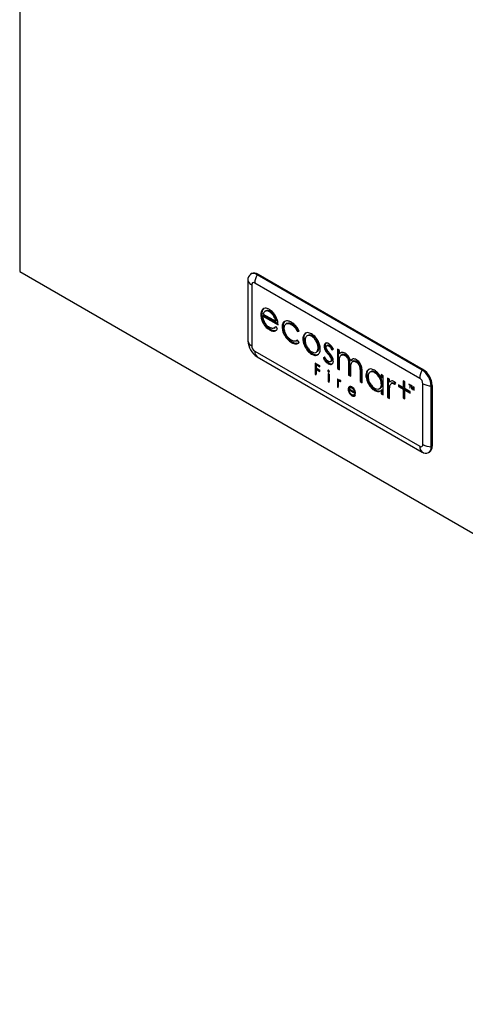
# Model space of a CAD drawing. Units: millimetres. Extents: x 1321 to 4756, y 1468 to 3500.
# Drawn here: x 3323 to 3391, y 1872 to 2024 of the extents above; entities that cross this region are included whole.
import ezdxf

# ---------------------------------------------------------------- set-up
doc = ezdxf.new("R2010")
doc.units = ezdxf.units.MM

msp = doc.modelspace()

# ---------------------------------------------------------------- linework, layer by layer
at = {"color": 7, "linetype": 'Continuous', "lineweight": 25}
for p, q in [((3322.94, 2168.24), (3322.94, 1985.05)), ((3322.94, 1985.05), (4218.37, 1468.13)), ((3358.06, 1983.75), (3358.06, 1974.39)), ((3358.61, 1984.75), (3358.47, 1984.67)), ((3359.61, 1984.65), (3359.47, 1984.57)), ((3384.85, 1969.91), (3359.47, 1984.57)), ((3359.61, 1984.65), (3384.99, 1970)), ((3358.64, 1983.01), (3358.64, 1973.65)), ((3384.5, 1968.63), (3359.11, 1983.29)), ((3360.48, 1979.33), (3360.34, 1979.25)), ((3360.83, 1979.03), (3360.66, 1978.93)), ((3360.85, 1979.04), (3360.71, 1978.96)), ((3361.5, 1978.94), (3361.36, 1978.86)), ((3360.18, 1978.5), (3360.04, 1978.42)), ((3360.51, 1978.29), (3360.37, 1978.21)), ((3360.37, 1978.21), (3362.69, 1976.87)), ((3360.4, 1978.52), (3362.33, 1977.41)), ((3360.51, 1978.29), (3362.67, 1977.05)), ((3361.94, 1978.58), (3361.8, 1978.49)), ((3362.28, 1978.09), (3362.14, 1978.01)), ((3362.47, 1977.49), (3362.33, 1977.41)), ((3363.77, 1977.41), (3363.64, 1977.29)), ((3360.53, 1977.22), (3360.39, 1977.14)), ((3361.52, 1976.18), (3361.38, 1976.1)), ((3362.03, 1975.99), (3361.89, 1975.9)), ((3362.07, 1976.36), (3362.25, 1976.47)), ((3362.61, 1976.28), (3362.33, 1976.61)), ((3363.45, 1976.6), (3363.31, 1976.52)), ((3363.64, 1977.29), (3363.5, 1977.21)), ((3364.09, 1977.1), (3363.95, 1977.02)), ((3364.88, 1977), (3364.73, 1976.92)), ((3365.81, 1975.94), (3365.66, 1975.86)), ((3365.66, 1975.86), (3365.93, 1975.9)), ((3365.81, 1975.94), (3365.9, 1975.96)), ((3363.85, 1975.28), (3363.71, 1975.2)), ((3365.54, 1974.41), (3365.67, 1974.49)), ((3365.93, 1974.15), (3365.66, 1974.5)), ((3367.01, 1975.63), (3366.87, 1975.54)), ((3367.29, 1975.24), (3367.14, 1975.16)), ((3367.99, 1975.19), (3367.85, 1975.11)), ((3368.7, 1974.43), (3368.56, 1974.35)), ((3364.86, 1974.25), (3364.72, 1974.17)), ((3365.57, 1974.02), (3365.43, 1973.94)), ((3365.57, 1974.02), (3365.83, 1974.07)), ((3367.03, 1973.46), (3366.89, 1973.38)), ((3368.86, 1972.88), (3368.72, 1972.8)), ((3369.92, 1973.66), (3369.78, 1973.58)), ((3370.05, 1973.13), (3369.91, 1973.05)), ((3370.34, 1973.73), (3370.19, 1973.65)), ((3370.61, 1973.69), (3370.47, 1973.61)), ((3370.98, 1973.02), (3371.2, 1973.15)), ((3372.13, 1972.93), (3371.81, 1973.12)), ((3371.81, 1973.12), (3371.81, 1970.15)), ((3371.95, 1973.04), (3371.95, 1970.23)), ((3372.13, 1972.42), (3372.13, 1972.93)), ((3359.11, 1972.82), (3384.5, 1958.17)), ((3359.47, 1971.95), (3384.85, 1957.29)), ((3368.54, 1972.63), (3368.71, 1972.74)), ((3369.87, 1971.89), (3369.66, 1971.74)), ((3369.8, 1971.82), (3369.66, 1971.74)), ((3369.88, 1971.87), (3369.8, 1971.82)), ((3370.52, 1972.45), (3370.38, 1972.37)), ((3370.93, 1971.89), (3370.79, 1971.81)), ((3371.02, 1971.55), (3370.88, 1971.47)), ((3372.27, 1972.5), (3372.13, 1972.42)), ((3372.37, 1972.58), (3372.27, 1972.5)), ((3372.57, 1972.3), (3372.39, 1972.2)), ((3372.66, 1972.33), (3372.52, 1972.25)), ((3372.56, 1972.28), (3372.66, 1972.33)), ((3373.09, 1972.24), (3372.95, 1972.16)), ((3373.43, 1971.93), (3373.29, 1971.85)), ((3373.64, 1971.5), (3373.5, 1971.42)), ((3373.97, 1971.4), (3373.82, 1971.32)), ((3374.1, 1971.55), (3373.97, 1971.4)), ((3374.4, 1971.32), (3374.26, 1971.24)), ((3374.3, 1971.27), (3374.4, 1971.32)), ((3369.14, 1970.55), (3368.39, 1970.98)), ((3368.39, 1970.98), (3368.39, 1969.26)), ((3368.53, 1970.9), (3368.53, 1969.34)), ((3368.68, 1970.81), (3368.54, 1970.73)), ((3368.54, 1970.19), (3368.54, 1970.73)), ((3368.54, 1970.73), (3369.14, 1970.38)), ((3369.14, 1969.84), (3368.54, 1970.19)), ((3368.68, 1970.1), (3368.54, 1970.02)), ((3368.54, 1969.17), (3368.54, 1970.02)), ((3368.54, 1970.02), (3369.14, 1969.67)), ((3368.68, 1970.81), (3369.14, 1970.54)), ((3368.68, 1970.1), (3369.14, 1969.84)), ((3369.14, 1970.38), (3369.14, 1970.55)), ((3369.14, 1969.67), (3369.14, 1969.84)), ((3370.14, 1971.32), (3370, 1971.24)), ((3370.56, 1970.96), (3370.42, 1970.88)), ((3370.74, 1971.2), (3370.92, 1971.3)), ((3371.95, 1970.23), (3371.81, 1970.15)), ((3371.81, 1970.15), (3372.13, 1969.96)), ((3371.95, 1970.23), (3372.13, 1970.13)), ((3372.13, 1969.96), (3372.13, 1971.22)), ((3373.69, 1970.74), (3373.55, 1970.66)), ((3373.55, 1970.66), (3373.55, 1969.14)), ((3373.69, 1970.74), (3373.69, 1969.22)), ((3373.88, 1968.95), (3373.88, 1970.11)), ((3374.32, 1971.29), (3374.14, 1971.19)), ((3374.84, 1971.23), (3374.7, 1971.15)), ((3375.18, 1970.93), (3375.04, 1970.84)), ((3375.38, 1970.52), (3375.24, 1970.44)), ((3375.44, 1969.83), (3375.3, 1969.75)), ((3375.44, 1969.83), (3375.44, 1968.21)), ((3384.99, 1970), (3384.85, 1969.91)), ((3368.53, 1969.34), (3368.39, 1969.26)), ((3368.39, 1969.26), (3368.54, 1969.17)), ((3368.53, 1969.34), (3368.54, 1969.33)), ((3370.52, 1969.76), (3370.38, 1969.68)), ((3370.54, 1969.29), (3370.39, 1969.38)), ((3370.39, 1969.38), (3370.39, 1968.1)), ((3370.53, 1969.29), (3370.53, 1968.18)), ((3370.54, 1968.02), (3370.54, 1969.29)), ((3371.96, 1968.47), (3371.81, 1968.56)), ((3371.81, 1968.56), (3371.81, 1967.28)), ((3371.95, 1968.47), (3371.95, 1967.36)), ((3371.96, 1968.29), (3371.96, 1968.47)), ((3372.1, 1968.37), (3371.96, 1968.29)), ((3372.23, 1968.29), (3372.3, 1968.3)), ((3373.69, 1969.22), (3373.55, 1969.14)), ((3373.55, 1969.14), (3373.88, 1968.95)), ((3373.69, 1969.22), (3373.88, 1969.12)), ((3375.3, 1969.75), (3375.3, 1968.13)), ((3375.63, 1967.94), (3375.63, 1969.56)), ((3376.34, 1969.19), (3376.2, 1969.11)), ((3377, 1969.67), (3376.82, 1969.57)), ((3377.19, 1969.72), (3376.99, 1969.65)), ((3377.19, 1969.72), (3377.05, 1969.64)), ((3377.7, 1969.58), (3377.56, 1969.5)), ((3378.42, 1968.82), (3378.28, 1968.74)), ((3378.88, 1969.03), (3378.56, 1969.22)), ((3378.56, 1969.22), (3378.56, 1968.68)), ((3378.7, 1968.76), (3378.56, 1968.68)), ((3378.7, 1969.14), (3378.7, 1968.76)), ((3378.88, 1966.07), (3378.88, 1969.03)), ((3379.84, 1968.48), (3379.51, 1968.67)), ((3379.51, 1968.67), (3379.51, 1965.7)), ((3379.65, 1968.59), (3379.65, 1965.78)), ((3379.84, 1968.05), (3379.84, 1968.48)), ((3370.53, 1968.18), (3370.39, 1968.1)), ((3370.39, 1968.1), (3370.54, 1968.02)), ((3370.53, 1968.18), (3370.54, 1968.18)), ((3371.95, 1967.36), (3371.81, 1967.28)), ((3371.81, 1967.28), (3371.96, 1967.2)), ((3371.95, 1967.36), (3371.96, 1967.36)), ((3371.96, 1967.2), (3371.96, 1967.63)), ((3372.21, 1968.28), (3372.07, 1968.2)), ((3372.23, 1968.29), (3372.08, 1968.21)), ((3372.22, 1968.28), (3372.23, 1968.29)), ((3372.3, 1968.13), (3372.37, 1968.22)), ((3373.62, 1967.04), (3373.48, 1966.95)), ((3373.75, 1967.39), (3373.61, 1967.31)), ((3373.62, 1967.04), (3373.64, 1966.88)), ((3373.75, 1966.93), (3373.62, 1966.86)), ((3373.62, 1966.86), (3374.62, 1966.29)), ((3373.64, 1967), (3374.46, 1966.52)), ((3373.89, 1967.26), (3373.75, 1967.18)), ((3373.91, 1967.27), (3373.77, 1967.18)), ((3374.19, 1967.22), (3374.05, 1967.14)), ((3374.38, 1967.07), (3374.24, 1966.99)), ((3375.44, 1968.21), (3375.3, 1968.13)), ((3375.3, 1968.13), (3375.63, 1967.94)), ((3375.44, 1968.21), (3375.63, 1968.11)), ((3376.73, 1967.86), (3376.59, 1967.77)), ((3377.66, 1966.86), (3377.52, 1966.78)), ((3378.27, 1967.03), (3378.45, 1967.13)), ((3378.59, 1967.26), (3378.44, 1967.18)), ((3378.7, 1966.85), (3378.56, 1966.76)), ((3378.7, 1966.85), (3378.7, 1966.34)), ((3379.98, 1968.13), (3379.84, 1968.05)), ((3380.07, 1968.2), (3379.98, 1968.13)), ((3380.27, 1967.93), (3380.1, 1967.83)), ((3380.28, 1967.93), (3380.14, 1967.85)), ((3380.26, 1967.91), (3380.28, 1967.93)), ((3380.61, 1967.9), (3380.47, 1967.82)), ((3380.64, 1967.67), (3380.82, 1967.89)), ((3381.95, 1967.21), (3381.21, 1967.64)), ((3381.21, 1967.64), (3381.21, 1967.37)), ((3381.35, 1967.46), (3381.21, 1967.37)), ((3381.21, 1967.37), (3381.95, 1966.95)), ((3381.35, 1967.56), (3381.35, 1967.46)), ((3381.35, 1967.46), (3382.09, 1967.03)), ((3382.21, 1968.1), (3381.95, 1968.25)), ((3381.95, 1968.25), (3381.95, 1967.21)), ((3382.09, 1967.29), (3381.95, 1967.21)), ((3382.09, 1967.03), (3381.95, 1966.95)), ((3381.95, 1966.95), (3381.95, 1965.63)), ((3382.09, 1968.17), (3382.09, 1967.29)), ((3382.09, 1967.03), (3382.09, 1965.71)), ((3382.21, 1967.06), (3382.21, 1968.1)), ((3383.02, 1966.6), (3382.21, 1967.06)), ((3382.35, 1966.88), (3382.21, 1966.8)), ((3382.21, 1965.48), (3382.21, 1966.8)), ((3382.21, 1966.8), (3383.02, 1966.33)), ((3382.35, 1966.88), (3383.02, 1966.49)), ((3383.16, 1967.55), (3382.82, 1967.75)), ((3382.82, 1967.75), (3382.82, 1967.69)), ((3382.87, 1967.72), (3382.82, 1967.69)), ((3382.82, 1967.69), (3382.96, 1967.61)), ((3383.01, 1967.64), (3382.96, 1967.61)), ((3382.96, 1967.61), (3382.96, 1967.18)), ((3383.02, 1967.21), (3382.96, 1967.18)), ((3382.96, 1967.18), (3383.02, 1967.14)), ((3383.07, 1967.61), (3383.02, 1967.58)), ((3383.02, 1967.14), (3383.02, 1967.58)), ((3383.02, 1967.58), (3383.16, 1967.49)), ((3383.16, 1967.49), (3383.16, 1967.55)), ((3383.3, 1967.47), (3383.22, 1967.52)), ((3383.22, 1967.52), (3383.22, 1967.03)), ((3383.27, 1967.06), (3383.22, 1967.03)), ((3383.22, 1967.03), (3383.27, 1967)), ((3383.31, 1967.44), (3383.27, 1967.41)), ((3383.27, 1967.4), (3383.27, 1967.41)), ((3383.27, 1967.41), (3383.39, 1966.93)), ((3383.27, 1967), (3383.27, 1967.29)), ((3383.42, 1966.99), (3383.3, 1967.47)), ((3383.48, 1966.98), (3383.39, 1966.93)), ((3383.39, 1966.93), (3383.45, 1966.89)), ((3383.54, 1967.33), (3383.42, 1966.99)), ((3383.5, 1967.03), (3383.42, 1966.99)), ((3383.45, 1966.89), (3383.57, 1967.24)), ((3383.62, 1967.29), (3383.54, 1967.33)), ((3383.62, 1967.27), (3383.57, 1967.24)), ((3383.57, 1967.12), (3383.57, 1966.82)), ((3383.62, 1966.86), (3383.57, 1966.82)), ((3383.57, 1966.82), (3383.62, 1966.79)), ((3383.62, 1966.79), (3383.62, 1967.29)), ((3384.97, 1958.44), (3384.97, 1967.81)), ((3386.4, 1967.55), (3386.26, 1967.47)), ((3386.26, 1958.11), (3386.26, 1967.47)), ((3386.4, 1967.55), (3386.4, 1958.19)), ((3374.2, 1966.04), (3374.05, 1965.95)), ((3374.41, 1965.95), (3374.27, 1965.87)), ((3374.36, 1966.07), (3374.49, 1966.15)), ((3374.61, 1966.6), (3374.46, 1966.52)), ((3374.58, 1966.03), (3374.46, 1966.18)), ((3374.48, 1966.53), (3374.6, 1966.46)), ((3378.23, 1966.68), (3378.09, 1966.6)), ((3378.23, 1966.68), (3378.49, 1966.73)), ((3378.56, 1966.76), (3378.56, 1966.26)), ((3378.7, 1966.34), (3378.56, 1966.26)), ((3378.56, 1966.26), (3378.88, 1966.07)), ((3378.7, 1966.34), (3378.88, 1966.23)), ((3379.65, 1965.78), (3379.51, 1965.7)), ((3379.51, 1965.7), (3379.84, 1965.51)), ((3379.65, 1965.78), (3379.84, 1965.68)), ((3379.84, 1965.51), (3379.84, 1966.52)), ((3382.09, 1965.71), (3381.95, 1965.63)), ((3381.95, 1965.63), (3382.21, 1965.48)), ((3382.09, 1965.71), (3382.21, 1965.64)), ((3383.02, 1966.33), (3383.02, 1966.6)), ((3386.4, 1958.19), (3386.26, 1958.11)), ((3385.85, 1957.2), (3385.99, 1957.28))]:
    msp.add_line(p, q, dxfattribs=at)
at = {"color": 8, "linetype": 'Continuous', "lineweight": 25}
for p, q in [((3372.34, 1968.26), (3372.22, 1968.19)), ((3374.48, 1966.83), (3374.38, 1966.78)), ((3383.62, 1967.2), (3383.57, 1967.16)), ((3383.62, 1967.15), (3383.57, 1967.12)), ((3373.73, 1966.46), (3373.63, 1966.4)), ((3374.5, 1965.93), (3374.45, 1965.9))]:
    msp.add_line(p, q, dxfattribs=at)
at = {"color": 7, "linetype": 'Continuous', "lineweight": 25}
for centre, radius, start, end in [((3358.92, 1983.89), 0.871, 50.7967, 189.214), ((3359.08, 1983.96), 1.05, 191.3044, 244.7436), ((3359.02, 1983.83), 1, 54.3824, 114.3071), ((3361.93, 1983.2), 2.82, 150.9763, 178.2401), ((3358.93, 1983.06), 0.295, 50.7967, 189.214), ((3359.08, 1974.6), 1.05, 191.3044, 244.7436), ((3361.12, 1974.53), 3.06, 182.6055, 237.3945), ((3359.67, 1973.7), 1.04, 182.6055, 237.3945), ((3360.16, 1972.73), 1.05, 175.261, 228.6934), ((3387.31, 1968.55), 2.82, 150.9763, 178.2401), ((3383.2, 1967.33), 3.06, 2.6055, 57.3945), ((3383.34, 1967.41), 3.06, 2.6055, 57.3945), ((3383.94, 1967.76), 1.04, 2.6055, 57.3945), ((3386.31, 1970.29), 2.82, 241.7631, 269.0244), ((3385.54, 1958.08), 1.05, 175.261, 228.6934), ((3384.68, 1958.4), 0.295, 230.7967, 9.214), ((3385.4, 1957.97), 0.871, 230.7967, 9.214), ((3386.31, 1960.93), 2.82, 241.7631, 269.0244), ((3385.45, 1958.07), 0.956, 304.0564, 7.2558)]:
    msp.add_arc(centre, radius, start, end, dxfattribs=at)
for points, knots in [([(3360.34, 1979.25), (3360.24, 1979.14), (3360.07, 1978.93), (3360.05, 1978.58), (3360.04, 1978.42)], [0, 0, 0, 0, 0.557651, 1, 1, 1, 1]), ([(3360.48, 1979.33), (3360.38, 1979.22), (3360.21, 1979.01), (3360.19, 1978.66), (3360.18, 1978.5)], [0, 0, 0, 0, 0.557651, 1, 1, 1, 1]), ([(3361.36, 1979.22), (3361.24, 1979.28), (3361.03, 1979.39), (3360.65, 1979.45), (3360.46, 1979.33), (3360.34, 1979.25)], [0, 0, 0, 0, 0.291036, 0.563709, 1, 1, 1, 1]), ([(3360.71, 1978.96), (3360.64, 1978.9), (3360.5, 1978.8), (3360.44, 1978.61), (3360.4, 1978.52)], [0, 0, 0, 0, 0.516874, 1, 1, 1, 1]), ([(3361.36, 1978.86), (3361.22, 1978.92), (3360.98, 1979.04), (3360.79, 1978.98), (3360.71, 1978.96)], [0, 0, 0, 0, 0.563077, 1, 1, 1, 1]), ([(3361.5, 1978.94), (3361.37, 1979.01), (3361.12, 1979.12), (3360.93, 1979.06), (3360.85, 1979.04)], [0, 0, 0, 0, 0.563077, 1, 1, 1, 1]), ([(3362.41, 1978.04), (3362.33, 1978.18), (3362.18, 1978.46), (3361.83, 1978.9), (3361.54, 1979.1), (3361.36, 1979.22)], [0, 0, 0, 0, 0.2826905, 0.5535091, 1, 1, 1, 1]), ([(3361.94, 1978.58), (3361.86, 1978.66), (3361.72, 1978.8), (3361.57, 1978.9), (3361.5, 1978.94)], [0, 0, 0, 0, 0.559364, 1, 1, 1, 1]), ([(3360.04, 1978.42), (3360.06, 1978.19), (3360.09, 1977.77), (3360.3, 1977.34), (3360.39, 1977.14)], [0, 0, 0, 0, 0.551692, 1, 1, 1, 1]), ([(3360.18, 1978.5), (3360.2, 1978.27), (3360.23, 1977.86), (3360.44, 1977.42), (3360.53, 1977.22)], [0, 0, 0, 0, 0.551692, 1, 1, 1, 1]), ([(3360.66, 1977.2), (3360.57, 1977.39), (3360.4, 1977.73), (3360.38, 1978.06), (3360.37, 1978.21)], [0, 0, 0, 0, 0.542159, 1, 1, 1, 1]), ([(3361.8, 1978.49), (3361.72, 1978.58), (3361.58, 1978.72), (3361.43, 1978.82), (3361.36, 1978.86)], [0, 0, 0, 0, 0.559364, 1, 1, 1, 1]), ([(3362.14, 1978.01), (3362.08, 1978.1), (3361.99, 1978.28), (3361.86, 1978.43), (3361.8, 1978.49)], [0, 0, 0, 0, 0.543146, 1, 1, 1, 1]), ([(3362.28, 1978.09), (3362.22, 1978.18), (3362.13, 1978.36), (3362, 1978.51), (3361.94, 1978.58)], [0, 0, 0, 0, 0.543146, 1, 1, 1, 1]), ([(3362.33, 1977.41), (3362.3, 1977.53), (3362.26, 1977.73), (3362.17, 1977.93), (3362.14, 1978.01)], [0, 0, 0, 0, 0.5964867, 1, 1, 1, 1]), ([(3362.47, 1977.49), (3362.45, 1977.61), (3362.4, 1977.81), (3362.31, 1978.01), (3362.28, 1978.09)], [0, 0, 0, 0, 0.5964867, 1, 1, 1, 1]), ([(3362.69, 1976.87), (3362.68, 1977.09), (3362.65, 1977.47), (3362.48, 1977.87), (3362.41, 1978.04)], [0, 0, 0, 0, 0.579424, 1, 1, 1, 1]), ([(3364.01, 1977.48), (3363.9, 1977.47), (3363.69, 1977.43), (3363.56, 1977.28), (3363.5, 1977.21)], [0, 0, 0, 0, 0.560178, 1, 1, 1, 1]), ([(3364.75, 1977.27), (3364.6, 1977.34), (3364.34, 1977.47), (3364.11, 1977.48), (3364.01, 1977.48)], [0, 0, 0, 0, 0.56979, 1, 1, 1, 1]), ([(3360.39, 1977.14), (3360.55, 1976.9), (3360.83, 1976.45), (3361.2, 1976.21), (3361.38, 1976.1)], [0, 0, 0, 0, 0.536351, 1, 1, 1, 1]), ([(3360.53, 1977.22), (3360.69, 1976.98), (3360.97, 1976.53), (3361.35, 1976.29), (3361.52, 1976.18)], [0, 0, 0, 0, 0.536351, 1, 1, 1, 1]), ([(3361.35, 1976.47), (3361.2, 1976.57), (3360.94, 1976.75), (3360.75, 1977.06), (3360.66, 1977.2)], [0, 0, 0, 0, 0.561002, 1, 1, 1, 1]), ([(3361.73, 1976.33), (3361.66, 1976.34), (3361.53, 1976.37), (3361.4, 1976.44), (3361.35, 1976.47)], [0, 0, 0, 0, 0.560573, 1, 1, 1, 1]), ([(3361.38, 1976.1), (3361.48, 1976.05), (3361.65, 1975.95), (3361.82, 1975.92), (3361.89, 1975.9)], [0, 0, 0, 0, 0.58064, 1, 1, 1, 1]), ([(3361.52, 1976.18), (3361.62, 1976.13), (3361.79, 1976.03), (3361.96, 1976), (3362.03, 1975.99)], [0, 0, 0, 0, 0.58064, 1, 1, 1, 1]), ([(3362.05, 1976.35), (3361.99, 1976.34), (3361.9, 1976.31), (3361.78, 1976.32), (3361.73, 1976.33)], [0, 0, 0, 0, 0.541862, 1, 1, 1, 1]), ([(3361.89, 1975.9), (3361.97, 1975.9), (3362.12, 1975.89), (3362.24, 1975.94), (3362.29, 1975.96)], [0, 0, 0, 0, 0.5578196, 1, 1, 1, 1]), ([(3362.03, 1975.99), (3362.11, 1975.98), (3362.26, 1975.97), (3362.38, 1976.02), (3362.43, 1976.04)], [0, 0, 0, 0, 0.5578196, 1, 1, 1, 1]), ([(3362.33, 1976.61), (3362.28, 1976.55), (3362.2, 1976.44), (3362.09, 1976.38), (3362.05, 1976.35)], [0, 0, 0, 0, 0.6246993, 1, 1, 1, 1]), ([(3362.36, 1976.57), (3362.34, 1976.55), (3362.31, 1976.5), (3362.25, 1976.48), (3362.23, 1976.46)], [0, 0, 0, 0, 0.452137, 1, 1, 1, 1]), ([(3362.29, 1975.96), (3362.36, 1976), (3362.48, 1976.08), (3362.57, 1976.22), (3362.61, 1976.28)], [0, 0, 0, 0, 0.532669, 1, 1, 1, 1]), ([(3363.5, 1977.21), (3363.43, 1977.1), (3363.33, 1976.91), (3363.31, 1976.64), (3363.31, 1976.52)], [0, 0, 0, 0, 0.558317, 1, 1, 1, 1]), ([(3363.31, 1976.52), (3363.33, 1976.28), (3363.37, 1975.84), (3363.6, 1975.4), (3363.71, 1975.2)], [0, 0, 0, 0, 0.5564778, 1, 1, 1, 1]), ([(3363.64, 1977.29), (3363.58, 1977.18), (3363.47, 1976.99), (3363.45, 1976.72), (3363.45, 1976.6)], [0, 0, 0, 0, 0.558317, 1, 1, 1, 1]), ([(3363.45, 1976.6), (3363.47, 1976.36), (3363.51, 1975.92), (3363.75, 1975.48), (3363.85, 1975.28)], [0, 0, 0, 0, 0.5564778, 1, 1, 1, 1]), ([(3363.64, 1976.36), (3363.66, 1976.53), (3363.69, 1976.83), (3363.87, 1976.96), (3363.95, 1977.02)], [0, 0, 0, 0, 0.556763, 1, 1, 1, 1]), ([(3363.78, 1975.66), (3363.74, 1975.8), (3363.66, 1976.04), (3363.65, 1976.26), (3363.64, 1976.36)], [0, 0, 0, 0, 0.561382, 1, 1, 1, 1]), ([(3363.95, 1977.02), (3364.08, 1977.06), (3364.31, 1977.13), (3364.6, 1976.99), (3364.73, 1976.92)], [0, 0, 0, 0, 0.546286, 1, 1, 1, 1]), ([(3364.09, 1977.1), (3364.22, 1977.14), (3364.45, 1977.21), (3364.74, 1977.07), (3364.88, 1977)], [0, 0, 0, 0, 0.546286, 1, 1, 1, 1]), ([(3364.73, 1976.92), (3364.84, 1976.85), (3365.04, 1976.72), (3365.38, 1976.37), (3365.56, 1976.06), (3365.66, 1975.86)], [0, 0, 0, 0, 0.291828, 0.564224, 1, 1, 1, 1]), ([(3365.24, 1976.89), (3365.15, 1976.97), (3364.99, 1977.12), (3364.82, 1977.22), (3364.75, 1977.27)], [0, 0, 0, 0, 0.55695, 1, 1, 1, 1]), ([(3364.88, 1977), (3364.98, 1976.93), (3365.18, 1976.8), (3365.52, 1976.46), (3365.7, 1976.14), (3365.81, 1975.94)], [0, 0, 0, 0, 0.291828, 0.564224, 1, 1, 1, 1]), ([(3365.65, 1976.43), (3365.58, 1976.52), (3365.45, 1976.69), (3365.31, 1976.83), (3365.24, 1976.89)], [0, 0, 0, 0, 0.535731, 1, 1, 1, 1]), ([(3365.93, 1975.9), (3365.88, 1976), (3365.8, 1976.18), (3365.69, 1976.35), (3365.65, 1976.43)], [0, 0, 0, 0, 0.569927, 1, 1, 1, 1]), ([(3363.71, 1975.2), (3363.87, 1974.96), (3364.18, 1974.52), (3364.55, 1974.28), (3364.72, 1974.17)], [0, 0, 0, 0, 0.54517, 1, 1, 1, 1]), ([(3364.18, 1974.99), (3364.09, 1975.11), (3363.93, 1975.32), (3363.83, 1975.56), (3363.78, 1975.66)], [0, 0, 0, 0, 0.558203, 1, 1, 1, 1]), ([(3363.85, 1975.28), (3364.02, 1975.04), (3364.32, 1974.6), (3364.69, 1974.36), (3364.86, 1974.25)], [0, 0, 0, 0, 0.54517, 1, 1, 1, 1]), ([(3364.74, 1974.51), (3364.63, 1974.59), (3364.43, 1974.71), (3364.25, 1974.91), (3364.18, 1974.99)], [0, 0, 0, 0, 0.570104, 1, 1, 1, 1]), ([(3365.66, 1974.5), (3365.6, 1974.45), (3365.46, 1974.36), (3365.15, 1974.32), (3364.89, 1974.44), (3364.74, 1974.51)], [0, 0, 0, 0, 0.289074, 0.561421, 1, 1, 1, 1]), ([(3366.87, 1975.54), (3366.76, 1975.43), (3366.53, 1975.2), (3366.49, 1974.59), (3366.6, 1973.96), (3366.79, 1973.58), (3366.89, 1973.38)], [0, 0, 0, 0, 0.275183, 0.555771, 0.774861, 1, 1, 1, 1]), ([(3367.01, 1975.63), (3366.9, 1975.51), (3366.67, 1975.28), (3366.63, 1974.68), (3366.74, 1974.04), (3366.93, 1973.66), (3367.03, 1973.46)], [0, 0, 0, 0, 0.275183, 0.555771, 0.774861, 1, 1, 1, 1]), ([(3367.14, 1975.16), (3367.08, 1975.11), (3366.95, 1975.01), (3366.86, 1974.73), (3366.83, 1974.34), (3366.92, 1974.01), (3366.98, 1973.81)], [0, 0, 0, 0, 0.225035, 0.444986, 0.650425, 1, 1, 1, 1]), ([(3367.85, 1975.47), (3367.64, 1975.57), (3367.26, 1975.74), (3366.99, 1975.6), (3366.87, 1975.54)], [0, 0, 0, 0, 0.5604836, 1, 1, 1, 1]), ([(3367.85, 1975.11), (3367.7, 1975.17), (3367.43, 1975.29), (3367.23, 1975.2), (3367.14, 1975.16)], [0, 0, 0, 0, 0.553254, 1, 1, 1, 1]), ([(3367.99, 1975.19), (3367.84, 1975.25), (3367.58, 1975.37), (3367.38, 1975.28), (3367.29, 1975.24)], [0, 0, 0, 0, 0.553254, 1, 1, 1, 1]), ([(3368.84, 1974.41), (3368.68, 1974.66), (3368.39, 1975.11), (3368.02, 1975.36), (3367.85, 1975.47)], [0, 0, 0, 0, 0.553983, 1, 1, 1, 1]), ([(3368.56, 1974.35), (3368.44, 1974.53), (3368.24, 1974.85), (3367.97, 1975.03), (3367.85, 1975.11)], [0, 0, 0, 0, 0.562833, 1, 1, 1, 1]), ([(3368.7, 1974.43), (3368.58, 1974.61), (3368.38, 1974.93), (3368.11, 1975.11), (3367.99, 1975.19)], [0, 0, 0, 0, 0.562833, 1, 1, 1, 1]), ([(3368.86, 1972.88), (3368.9, 1972.97), (3368.99, 1973.14), (3369.01, 1973.52), (3368.93, 1973.97), (3368.78, 1974.28), (3368.7, 1974.43)], [0, 0, 0, 0, 0.223232, 0.474849, 0.736205, 1, 1, 1, 1]), ([(3368.82, 1972.27), (3368.93, 1972.38), (3369.17, 1972.61), (3369.21, 1973.22), (3369.11, 1973.84), (3368.93, 1974.22), (3368.84, 1974.41)], [0, 0, 0, 0, 0.283295, 0.565968, 0.782044, 1, 1, 1, 1]), ([(3364.72, 1974.17), (3364.86, 1974.09), (3365.11, 1973.97), (3365.34, 1973.95), (3365.43, 1973.94)], [0, 0, 0, 0, 0.576519, 1, 1, 1, 1]), ([(3364.86, 1974.25), (3365.01, 1974.18), (3365.25, 1974.05), (3365.48, 1974.03), (3365.57, 1974.02)], [0, 0, 0, 0, 0.576519, 1, 1, 1, 1]), ([(3365.43, 1973.94), (3365.54, 1973.95), (3365.73, 1973.97), (3365.87, 1974.09), (3365.93, 1974.15)], [0, 0, 0, 0, 0.563498, 1, 1, 1, 1]), ([(3366.89, 1973.38), (3367.04, 1973.15), (3367.36, 1972.66), (3367.94, 1972.28), (3368.46, 1972.11), (3368.7, 1972.22), (3368.82, 1972.27)], [0, 0, 0, 0, 0.273803, 0.564068, 0.783725, 1, 1, 1, 1]), ([(3366.98, 1973.81), (3367.04, 1973.68), (3367.14, 1973.45), (3367.28, 1973.25), (3367.35, 1973.17)], [0, 0, 0, 0, 0.5647213, 1, 1, 1, 1]), ([(3367.03, 1973.46), (3367.18, 1973.23), (3367.5, 1972.75), (3368.08, 1972.36), (3368.6, 1972.2), (3368.84, 1972.3), (3368.96, 1972.35)], [0, 0, 0, 0, 0.273803, 0.564068, 0.783725, 1, 1, 1, 1]), ([(3367.35, 1973.17), (3367.44, 1973.07), (3367.62, 1972.87), (3367.97, 1972.63), (3368.21, 1972.6), (3368.36, 1972.58)], [0, 0, 0, 0, 0.2780258, 0.5634462, 1, 1, 1, 1]), ([(3368.72, 1972.8), (3368.76, 1972.88), (3368.85, 1973.06), (3368.87, 1973.44), (3368.79, 1973.89), (3368.63, 1974.19), (3368.56, 1974.35)], [0, 0, 0, 0, 0.223232, 0.474849, 0.736205, 1, 1, 1, 1]), ([(3368.69, 1972.73), (3368.7, 1972.74), (3368.78, 1972.76), (3368.82, 1972.83), (3368.86, 1972.88)], [0, 0, 0, 0, 0.145697, 1, 1, 1, 1]), ([(3369.98, 1974.02), (3369.92, 1973.97), (3369.8, 1973.87), (3369.79, 1973.67), (3369.78, 1973.58)], [0, 0, 0, 0, 0.550188, 1, 1, 1, 1]), ([(3369.78, 1973.58), (3369.79, 1973.48), (3369.8, 1973.31), (3369.87, 1973.13), (3369.91, 1973.05)], [0, 0, 0, 0, 0.564208, 1, 1, 1, 1]), ([(3369.91, 1973.05), (3369.97, 1972.93), (3370.11, 1972.68), (3370.29, 1972.47), (3370.38, 1972.37)], [0, 0, 0, 0, 0.484845, 1, 1, 1, 1]), ([(3370.12, 1974.1), (3370.06, 1974.05), (3369.94, 1973.95), (3369.93, 1973.75), (3369.92, 1973.66)], [0, 0, 0, 0, 0.550188, 1, 1, 1, 1]), ([(3369.92, 1973.66), (3369.93, 1973.56), (3369.94, 1973.39), (3370.01, 1973.21), (3370.05, 1973.13)], [0, 0, 0, 0, 0.564208, 1, 1, 1, 1]), ([(3370.48, 1973.96), (3370.38, 1974.01), (3370.19, 1974.1), (3370.04, 1974.05), (3369.98, 1974.02)], [0, 0, 0, 0, 0.570313, 1, 1, 1, 1]), ([(3370.05, 1973.13), (3370.11, 1973.01), (3370.25, 1972.76), (3370.43, 1972.56), (3370.52, 1972.45)], [0, 0, 0, 0, 0.484845, 1, 1, 1, 1]), ([(3370.08, 1973.43), (3370.09, 1973.48), (3370.1, 1973.58), (3370.17, 1973.63), (3370.19, 1973.65)], [0, 0, 0, 0, 0.5440309, 1, 1, 1, 1]), ([(3370.17, 1973.1), (3370.14, 1973.16), (3370.09, 1973.27), (3370.08, 1973.38), (3370.08, 1973.43)], [0, 0, 0, 0, 0.579799, 1, 1, 1, 1]), ([(3370.57, 1972.56), (3370.47, 1972.67), (3370.33, 1972.83), (3370.21, 1973.03), (3370.17, 1973.1)], [0, 0, 0, 0, 0.6579443, 1, 1, 1, 1]), ([(3370.19, 1973.65), (3370.24, 1973.66), (3370.32, 1973.68), (3370.42, 1973.63), (3370.47, 1973.61)], [0, 0, 0, 0, 0.554436, 1, 1, 1, 1]), ([(3370.34, 1973.73), (3370.38, 1973.74), (3370.46, 1973.76), (3370.56, 1973.71), (3370.61, 1973.69)], [0, 0, 0, 0, 0.554436, 1, 1, 1, 1]), ([(3370.47, 1973.61), (3370.52, 1973.58), (3370.62, 1973.51), (3370.8, 1973.31), (3370.91, 1973.13), (3370.98, 1973.02)], [0, 0, 0, 0, 0.243185, 0.507902, 1, 1, 1, 1]), ([(3371.2, 1973.15), (3371.07, 1973.35), (3370.86, 1973.68), (3370.59, 1973.88), (3370.48, 1973.96)], [0, 0, 0, 0, 0.604199, 1, 1, 1, 1]), ([(3370.61, 1973.69), (3370.66, 1973.66), (3370.76, 1973.59), (3370.94, 1973.39), (3371.05, 1973.21), (3371.12, 1973.1)], [0, 0, 0, 0, 0.243185, 0.507902, 1, 1, 1, 1]), ([(3368.36, 1972.58), (3368.44, 1972.6), (3368.58, 1972.63), (3368.68, 1972.75), (3368.72, 1972.8)], [0, 0, 0, 0, 0.553331, 1, 1, 1, 1]), ([(3369.66, 1971.74), (3369.72, 1971.64), (3369.81, 1971.46), (3369.94, 1971.3), (3370, 1971.24)], [0, 0, 0, 0, 0.55389, 1, 1, 1, 1]), ([(3369.8, 1971.82), (3369.86, 1971.72), (3369.95, 1971.54), (3370.08, 1971.38), (3370.14, 1971.32)], [0, 0, 0, 0, 0.55389, 1, 1, 1, 1]), ([(3370.41, 1971.25), (3370.35, 1971.28), (3370.25, 1971.36), (3370.05, 1971.57), (3369.94, 1971.76), (3369.87, 1971.89)], [0, 0, 0, 0, 0.252681, 0.517909, 1, 1, 1, 1]), ([(3370.38, 1972.37), (3370.48, 1972.25), (3370.63, 1972.08), (3370.75, 1971.88), (3370.79, 1971.81)], [0, 0, 0, 0, 0.669811, 1, 1, 1, 1]), ([(3370.52, 1972.45), (3370.62, 1972.33), (3370.77, 1972.16), (3370.89, 1971.96), (3370.93, 1971.89)], [0, 0, 0, 0, 0.669811, 1, 1, 1, 1]), ([(3371.07, 1971.84), (3371, 1971.97), (3370.85, 1972.22), (3370.66, 1972.44), (3370.57, 1972.56)], [0, 0, 0, 0, 0.4816376, 1, 1, 1, 1]), ([(3370.88, 1971.47), (3370.87, 1971.4), (3370.86, 1971.27), (3370.78, 1971.22), (3370.74, 1971.2)], [0, 0, 0, 0, 0.544598, 1, 1, 1, 1]), ([(3370.79, 1971.81), (3370.82, 1971.74), (3370.87, 1971.63), (3370.88, 1971.52), (3370.88, 1971.47)], [0, 0, 0, 0, 0.560768, 1, 1, 1, 1]), ([(3371.02, 1971.55), (3371.02, 1971.48), (3371, 1971.36), (3370.93, 1971.32), (3370.9, 1971.3)], [0, 0, 0, 0, 0.586147, 1, 1, 1, 1]), ([(3370.93, 1971.89), (3370.96, 1971.83), (3371.01, 1971.71), (3371.02, 1971.6), (3371.02, 1971.55)], [0, 0, 0, 0, 0.560768, 1, 1, 1, 1]), ([(3371.2, 1971.3), (3371.19, 1971.4), (3371.18, 1971.57), (3371.1, 1971.76), (3371.07, 1971.84)], [0, 0, 0, 0, 0.560388, 1, 1, 1, 1]), ([(3372.49, 1972.63), (3372.42, 1972.61), (3372.28, 1972.57), (3372.18, 1972.47), (3372.13, 1972.42)], [0, 0, 0, 0, 0.517048, 1, 1, 1, 1]), ([(3372.13, 1971.22), (3372.13, 1971.4), (3372.13, 1971.68), (3372.2, 1971.91), (3372.23, 1971.99)], [0, 0, 0, 0, 0.638259, 1, 1, 1, 1]), ([(3372.23, 1971.99), (3372.27, 1972.06), (3372.34, 1972.19), (3372.47, 1972.23), (3372.52, 1972.25)], [0, 0, 0, 0, 0.563775, 1, 1, 1, 1]), ([(3373.01, 1972.5), (3372.91, 1972.55), (3372.72, 1972.64), (3372.56, 1972.63), (3372.49, 1972.63)], [0, 0, 0, 0, 0.552582, 1, 1, 1, 1]), ([(3372.52, 1972.25), (3372.6, 1972.26), (3372.73, 1972.27), (3372.89, 1972.19), (3372.95, 1972.16)], [0, 0, 0, 0, 0.566103, 1, 1, 1, 1]), ([(3372.66, 1972.33), (3372.74, 1972.34), (3372.87, 1972.35), (3373.03, 1972.28), (3373.09, 1972.24)], [0, 0, 0, 0, 0.566103, 1, 1, 1, 1]), ([(3372.95, 1972.16), (3373.02, 1972.11), (3373.14, 1972.04), (3373.25, 1971.9), (3373.29, 1971.85)], [0, 0, 0, 0, 0.574892, 1, 1, 1, 1]), ([(3373.37, 1972.21), (3373.3, 1972.27), (3373.19, 1972.39), (3373.07, 1972.46), (3373.01, 1972.5)], [0, 0, 0, 0, 0.556969, 1, 1, 1, 1]), ([(3373.09, 1972.24), (3373.16, 1972.2), (3373.29, 1972.12), (3373.39, 1971.98), (3373.43, 1971.93)], [0, 0, 0, 0, 0.574892, 1, 1, 1, 1]), ([(3373.29, 1971.85), (3373.34, 1971.77), (3373.43, 1971.64), (3373.48, 1971.49), (3373.5, 1971.42)], [0, 0, 0, 0, 0.558021, 1, 1, 1, 1]), ([(3373.64, 1971.82), (3373.6, 1971.9), (3373.52, 1972.04), (3373.41, 1972.15), (3373.37, 1972.21)], [0, 0, 0, 0, 0.543484, 1, 1, 1, 1]), ([(3373.43, 1971.93), (3373.48, 1971.85), (3373.57, 1971.72), (3373.62, 1971.57), (3373.64, 1971.5)], [0, 0, 0, 0, 0.558021, 1, 1, 1, 1]), ([(3373.5, 1971.42), (3373.51, 1971.3), (3373.56, 1971.04), (3373.55, 1970.8), (3373.55, 1970.66)], [0, 0, 0, 0, 0.446706, 1, 1, 1, 1]), ([(3373.82, 1971.32), (3373.8, 1971.42), (3373.75, 1971.59), (3373.67, 1971.76), (3373.64, 1971.82)], [0, 0, 0, 0, 0.608979, 1, 1, 1, 1]), ([(3373.64, 1971.5), (3373.66, 1971.39), (3373.7, 1971.12), (3373.7, 1970.88), (3373.69, 1970.74)], [0, 0, 0, 0, 0.446706, 1, 1, 1, 1]), ([(3374.23, 1971.61), (3374.15, 1971.58), (3373.98, 1971.53), (3373.87, 1971.38), (3373.82, 1971.32)], [0, 0, 0, 0, 0.537969, 1, 1, 1, 1]), ([(3374.76, 1971.48), (3374.66, 1971.54), (3374.47, 1971.63), (3374.31, 1971.61), (3374.23, 1971.61)], [0, 0, 0, 0, 0.555153, 1, 1, 1, 1]), ([(3374.4, 1971.32), (3374.48, 1971.33), (3374.62, 1971.34), (3374.77, 1971.27), (3374.84, 1971.23)], [0, 0, 0, 0, 0.560742, 1, 1, 1, 1]), ([(3375.23, 1971.06), (3375.15, 1971.16), (3375, 1971.33), (3374.84, 1971.44), (3374.76, 1971.48)], [0, 0, 0, 0, 0.5474269, 1, 1, 1, 1]), ([(3370, 1971.24), (3370.07, 1971.16), (3370.21, 1971.01), (3370.36, 1970.92), (3370.42, 1970.88)], [0, 0, 0, 0, 0.560229, 1, 1, 1, 1]), ([(3370.14, 1971.32), (3370.21, 1971.24), (3370.35, 1971.09), (3370.5, 1971), (3370.56, 1970.96)], [0, 0, 0, 0, 0.560229, 1, 1, 1, 1]), ([(3370.38, 1969.87), (3370.37, 1969.86), (3370.35, 1969.84), (3370.34, 1969.78), (3370.35, 1969.73), (3370.37, 1969.69), (3370.38, 1969.68)], [0, 0, 0, 0, 0.28108, 0.562835, 0.778405, 1, 1, 1, 1]), ([(3370.46, 1969.86), (3370.45, 1969.87), (3370.42, 1969.88), (3370.39, 1969.87), (3370.38, 1969.87)], [0, 0, 0, 0, 0.555478, 1, 1, 1, 1]), ([(3370.74, 1971.2), (3370.69, 1971.19), (3370.59, 1971.16), (3370.46, 1971.22), (3370.41, 1971.25)], [0, 0, 0, 0, 0.551209, 1, 1, 1, 1]), ([(3370.42, 1970.88), (3370.54, 1970.82), (3370.75, 1970.73), (3370.91, 1970.79), (3370.97, 1970.81)], [0, 0, 0, 0, 0.5665469, 1, 1, 1, 1]), ([(3370.55, 1969.77), (3370.53, 1969.79), (3370.51, 1969.83), (3370.48, 1969.85), (3370.46, 1969.86)], [0, 0, 0, 0, 0.556805, 1, 1, 1, 1]), ([(3370.49, 1969.84), (3370.49, 1969.83), (3370.5, 1969.8), (3370.51, 1969.78), (3370.52, 1969.76)], [0, 0, 0, 0, 0.3480701, 1, 1, 1, 1]), ([(3370.56, 1970.96), (3370.68, 1970.9), (3370.89, 1970.81), (3371.05, 1970.87), (3371.12, 1970.89)], [0, 0, 0, 0, 0.5665469, 1, 1, 1, 1]), ([(3370.97, 1970.81), (3371.05, 1970.87), (3371.17, 1970.98), (3371.19, 1971.2), (3371.2, 1971.3)], [0, 0, 0, 0, 0.555842, 1, 1, 1, 1]), ([(3373.88, 1970.11), (3373.88, 1970.32), (3373.88, 1970.62), (3373.95, 1970.88), (3373.97, 1970.97)], [0, 0, 0, 0, 0.653145, 1, 1, 1, 1]), ([(3373.97, 1970.97), (3374.01, 1971.04), (3374.08, 1971.17), (3374.21, 1971.22), (3374.26, 1971.24)], [0, 0, 0, 0, 0.563164, 1, 1, 1, 1]), ([(3374.26, 1971.24), (3374.34, 1971.25), (3374.48, 1971.26), (3374.63, 1971.18), (3374.7, 1971.15)], [0, 0, 0, 0, 0.560742, 1, 1, 1, 1]), ([(3374.7, 1971.15), (3374.77, 1971.11), (3374.89, 1971.03), (3375, 1970.9), (3375.04, 1970.84)], [0, 0, 0, 0, 0.577695, 1, 1, 1, 1]), ([(3374.84, 1971.23), (3374.91, 1971.19), (3375.03, 1971.11), (3375.14, 1970.98), (3375.18, 1970.93)], [0, 0, 0, 0, 0.577695, 1, 1, 1, 1]), ([(3375.04, 1970.84), (3375.09, 1970.77), (3375.18, 1970.64), (3375.22, 1970.5), (3375.24, 1970.44)], [0, 0, 0, 0, 0.562872, 1, 1, 1, 1]), ([(3375.18, 1970.93), (3375.23, 1970.85), (3375.32, 1970.73), (3375.36, 1970.58), (3375.38, 1970.52)], [0, 0, 0, 0, 0.562872, 1, 1, 1, 1]), ([(3375.53, 1970.45), (3375.49, 1970.57), (3375.42, 1970.79), (3375.29, 1970.98), (3375.23, 1971.06)], [0, 0, 0, 0, 0.567415, 1, 1, 1, 1]), ([(3375.24, 1970.44), (3375.26, 1970.33), (3375.3, 1970.09), (3375.3, 1969.87), (3375.3, 1969.75)], [0, 0, 0, 0, 0.451853, 1, 1, 1, 1]), ([(3375.38, 1970.52), (3375.4, 1970.41), (3375.44, 1970.17), (3375.44, 1969.95), (3375.44, 1969.83)], [0, 0, 0, 0, 0.451853, 1, 1, 1, 1]), ([(3375.63, 1969.56), (3375.63, 1969.74), (3375.63, 1970.03), (3375.56, 1970.34), (3375.53, 1970.45)], [0, 0, 0, 0, 0.634946, 1, 1, 1, 1]), ([(3376.59, 1969.98), (3376.47, 1969.87), (3376.24, 1969.68), (3376.21, 1969.28), (3376.2, 1969.11)], [0, 0, 0, 0, 0.557682, 1, 1, 1, 1]), ([(3376.73, 1970.06), (3376.61, 1969.95), (3376.38, 1969.76), (3376.35, 1969.36), (3376.34, 1969.19)], [0, 0, 0, 0, 0.557682, 1, 1, 1, 1]), ([(3377.53, 1969.89), (3377.33, 1969.98), (3376.98, 1970.14), (3376.71, 1970.03), (3376.59, 1969.98)], [0, 0, 0, 0, 0.556203, 1, 1, 1, 1]), ([(3378.1, 1969.4), (3378, 1969.51), (3377.82, 1969.71), (3377.62, 1969.83), (3377.53, 1969.89)], [0, 0, 0, 0, 0.5472908, 1, 1, 1, 1]), ([(3370.38, 1969.68), (3370.39, 1969.66), (3370.42, 1969.62), (3370.47, 1969.58), (3370.52, 1969.57), (3370.54, 1969.58), (3370.55, 1969.58)], [0, 0, 0, 0, 0.278564, 0.559348, 0.777964, 1, 1, 1, 1]), ([(3370.52, 1969.76), (3370.54, 1969.74), (3370.55, 1969.71), (3370.57, 1969.7), (3370.58, 1969.69)], [0, 0, 0, 0, 0.809651, 1, 1, 1, 1]), ([(3370.55, 1969.58), (3370.56, 1969.59), (3370.58, 1969.61), (3370.58, 1969.66), (3370.57, 1969.72), (3370.56, 1969.75), (3370.55, 1969.77)], [0, 0, 0, 0, 0.278922, 0.559148, 0.776629, 1, 1, 1, 1]), ([(3372.09, 1968.37), (3372.07, 1968.36), (3372.01, 1968.35), (3371.98, 1968.31), (3371.96, 1968.29)], [0, 0, 0, 0, 0.522803, 1, 1, 1, 1]), ([(3372.25, 1968.34), (3372.22, 1968.35), (3372.16, 1968.38), (3372.12, 1968.37), (3372.09, 1968.37)], [0, 0, 0, 0, 0.545981, 1, 1, 1, 1]), ([(3372.37, 1968.22), (3372.35, 1968.25), (3372.31, 1968.3), (3372.26, 1968.33), (3372.25, 1968.34)], [0, 0, 0, 0, 0.593694, 1, 1, 1, 1]), ([(3376.2, 1969.11), (3376.22, 1968.86), (3376.26, 1968.43), (3376.49, 1967.97), (3376.59, 1967.77)], [0, 0, 0, 0, 0.560768, 1, 1, 1, 1]), ([(3376.34, 1969.19), (3376.36, 1968.94), (3376.4, 1968.51), (3376.63, 1968.05), (3376.73, 1967.86)], [0, 0, 0, 0, 0.560768, 1, 1, 1, 1]), ([(3376.67, 1969.42), (3376.63, 1969.34), (3376.54, 1969.17), (3376.51, 1968.77), (3376.61, 1968.43), (3376.67, 1968.22)], [0, 0, 0, 0, 0.282022, 0.560538, 1, 1, 1, 1]), ([(3377.05, 1969.64), (3376.96, 1969.62), (3376.81, 1969.59), (3376.72, 1969.47), (3376.67, 1969.42)], [0, 0, 0, 0, 0.5540127, 1, 1, 1, 1]), ([(3377.56, 1969.5), (3377.46, 1969.55), (3377.28, 1969.64), (3377.12, 1969.64), (3377.05, 1969.64)], [0, 0, 0, 0, 0.56211, 1, 1, 1, 1]), ([(3377.7, 1969.58), (3377.6, 1969.63), (3377.42, 1969.72), (3377.26, 1969.72), (3377.19, 1969.72)], [0, 0, 0, 0, 0.56211, 1, 1, 1, 1]), ([(3378.28, 1968.74), (3378.16, 1968.92), (3377.95, 1969.24), (3377.68, 1969.42), (3377.56, 1969.5)], [0, 0, 0, 0, 0.55388, 1, 1, 1, 1]), ([(3378.42, 1968.82), (3378.3, 1969), (3378.09, 1969.32), (3377.82, 1969.5), (3377.7, 1969.58)], [0, 0, 0, 0, 0.55388, 1, 1, 1, 1]), ([(3378.56, 1968.68), (3378.48, 1968.83), (3378.35, 1969.09), (3378.18, 1969.31), (3378.1, 1969.4)], [0, 0, 0, 0, 0.576852, 1, 1, 1, 1]), ([(3378.44, 1967.18), (3378.49, 1967.27), (3378.58, 1967.44), (3378.59, 1967.83), (3378.51, 1968.29), (3378.36, 1968.59), (3378.28, 1968.74)], [0, 0, 0, 0, 0.219229, 0.476464, 0.739686, 1, 1, 1, 1]), ([(3378.59, 1967.26), (3378.63, 1967.35), (3378.72, 1967.52), (3378.73, 1967.91), (3378.65, 1968.37), (3378.5, 1968.67), (3378.42, 1968.82)], [0, 0, 0, 0, 0.219229, 0.476464, 0.739686, 1, 1, 1, 1]), ([(3371.96, 1967.63), (3371.96, 1967.73), (3371.95, 1967.88), (3371.98, 1968.01), (3371.98, 1968.06)], [0, 0, 0, 0, 0.682015, 1, 1, 1, 1]), ([(3371.98, 1968.06), (3372, 1968.09), (3372.02, 1968.16), (3372.07, 1968.19), (3372.08, 1968.21)], [0, 0, 0, 0, 0.606299, 1, 1, 1, 1]), ([(3372.08, 1968.21), (3372.11, 1968.21), (3372.15, 1968.23), (3372.2, 1968.2), (3372.22, 1968.19)], [0, 0, 0, 0, 0.587002, 1, 1, 1, 1]), ([(3372.22, 1968.19), (3372.24, 1968.18), (3372.26, 1968.17), (3372.29, 1968.14), (3372.3, 1968.13)], [0, 0, 0, 0, 0.5004022, 1, 1, 1, 1]), ([(3373.61, 1967.31), (3373.57, 1967.26), (3373.49, 1967.17), (3373.48, 1967.02), (3373.48, 1966.95)], [0, 0, 0, 0, 0.557941, 1, 1, 1, 1]), ([(3373.48, 1966.95), (3373.49, 1966.86), (3373.5, 1966.68), (3373.59, 1966.49), (3373.63, 1966.4)], [0, 0, 0, 0, 0.55175, 1, 1, 1, 1]), ([(3373.75, 1967.39), (3373.71, 1967.34), (3373.63, 1967.25), (3373.62, 1967.1), (3373.62, 1967.04)], [0, 0, 0, 0, 0.557941, 1, 1, 1, 1]), ([(3373.75, 1966.43), (3373.71, 1966.51), (3373.64, 1966.66), (3373.63, 1966.8), (3373.62, 1966.86)], [0, 0, 0, 0, 0.541733, 1, 1, 1, 1]), ([(3373.77, 1967.18), (3373.74, 1967.16), (3373.68, 1967.12), (3373.65, 1967.04), (3373.64, 1967)], [0, 0, 0, 0, 0.517342, 1, 1, 1, 1]), ([(3374.05, 1967.3), (3374, 1967.32), (3373.9, 1967.37), (3373.76, 1967.4), (3373.7, 1967.36), (3373.66, 1967.33)], [0, 0, 0, 0, 0.339738, 0.658319, 1, 1, 1, 1]), ([(3374.05, 1967.14), (3373.99, 1967.17), (3373.89, 1967.22), (3373.8, 1967.2), (3373.77, 1967.18)], [0, 0, 0, 0, 0.56338, 1, 1, 1, 1]), ([(3374.06, 1967.27), (3374.05, 1967.27), (3373.99, 1967.3), (3373.94, 1967.28), (3373.91, 1967.27)], [0, 0, 0, 0, 0.251862, 1, 1, 1, 1]), ([(3374.5, 1966.79), (3374.47, 1966.85), (3374.4, 1966.97), (3374.25, 1967.16), (3374.12, 1967.25), (3374.05, 1967.3)], [0, 0, 0, 0, 0.282492, 0.553358, 1, 1, 1, 1]), ([(3374.24, 1966.99), (3374.2, 1967.02), (3374.14, 1967.08), (3374.08, 1967.12), (3374.05, 1967.14)], [0, 0, 0, 0, 0.559048, 1, 1, 1, 1]), ([(3374.38, 1966.78), (3374.36, 1966.82), (3374.32, 1966.89), (3374.26, 1966.96), (3374.24, 1966.99)], [0, 0, 0, 0, 0.542832, 1, 1, 1, 1]), ([(3374.46, 1966.52), (3374.45, 1966.57), (3374.44, 1966.66), (3374.4, 1966.74), (3374.38, 1966.78)], [0, 0, 0, 0, 0.59653, 1, 1, 1, 1]), ([(3374.62, 1966.29), (3374.61, 1966.38), (3374.6, 1966.55), (3374.53, 1966.72), (3374.5, 1966.79)], [0, 0, 0, 0, 0.57924, 1, 1, 1, 1]), ([(3376.59, 1967.77), (3376.74, 1967.54), (3377.01, 1967.12), (3377.37, 1966.88), (3377.52, 1966.78)], [0, 0, 0, 0, 0.559038, 1, 1, 1, 1]), ([(3376.67, 1968.22), (3376.73, 1968.09), (3376.83, 1967.86), (3376.98, 1967.65), (3377.05, 1967.56)], [0, 0, 0, 0, 0.564099, 1, 1, 1, 1]), ([(3376.73, 1967.86), (3376.88, 1967.62), (3377.15, 1967.2), (3377.51, 1966.97), (3377.66, 1966.86)], [0, 0, 0, 0, 0.559038, 1, 1, 1, 1]), ([(3377.05, 1967.56), (3377.14, 1967.46), (3377.32, 1967.26), (3377.68, 1967.02), (3377.92, 1966.99), (3378.07, 1966.97)], [0, 0, 0, 0, 0.278344, 0.557472, 1, 1, 1, 1]), ([(3377.52, 1966.78), (3377.63, 1966.72), (3377.83, 1966.62), (3378.01, 1966.6), (3378.09, 1966.6)], [0, 0, 0, 0, 0.567742, 1, 1, 1, 1]), ([(3377.66, 1966.86), (3377.77, 1966.8), (3377.97, 1966.7), (3378.15, 1966.69), (3378.23, 1966.68)], [0, 0, 0, 0, 0.567742, 1, 1, 1, 1]), ([(3378.07, 1966.97), (3378.15, 1966.99), (3378.3, 1967.02), (3378.4, 1967.13), (3378.44, 1967.18)], [0, 0, 0, 0, 0.564635, 1, 1, 1, 1]), ([(3378.43, 1967.12), (3378.44, 1967.13), (3378.5, 1967.14), (3378.55, 1967.21), (3378.59, 1967.26)], [0, 0, 0, 0, 0.0927431, 1, 1, 1, 1]), ([(3380.17, 1968.24), (3380.1, 1968.22), (3379.98, 1968.18), (3379.88, 1968.09), (3379.84, 1968.05)], [0, 0, 0, 0, 0.523011, 1, 1, 1, 1]), ([(3379.84, 1966.52), (3379.84, 1966.75), (3379.84, 1967.1), (3379.89, 1967.41), (3379.9, 1967.5)], [0, 0, 0, 0, 0.68218, 1, 1, 1, 1]), ([(3379.9, 1967.5), (3379.93, 1967.6), (3379.99, 1967.75), (3380.1, 1967.82), (3380.14, 1967.85)], [0, 0, 0, 0, 0.60575, 1, 1, 1, 1]), ([(3380.14, 1967.85), (3380.2, 1967.87), (3380.3, 1967.9), (3380.42, 1967.85), (3380.47, 1967.82)], [0, 0, 0, 0, 0.585866, 1, 1, 1, 1]), ([(3380.52, 1968.16), (3380.45, 1968.19), (3380.32, 1968.25), (3380.21, 1968.25), (3380.17, 1968.24)], [0, 0, 0, 0, 0.547518, 1, 1, 1, 1]), ([(3380.28, 1967.93), (3380.34, 1967.95), (3380.44, 1967.98), (3380.56, 1967.93), (3380.61, 1967.9)], [0, 0, 0, 0, 0.585866, 1, 1, 1, 1]), ([(3380.47, 1967.82), (3380.5, 1967.8), (3380.56, 1967.76), (3380.62, 1967.7), (3380.64, 1967.67)], [0, 0, 0, 0, 0.501389, 1, 1, 1, 1]), ([(3380.82, 1967.89), (3380.76, 1967.95), (3380.67, 1968.06), (3380.56, 1968.13), (3380.52, 1968.16)], [0, 0, 0, 0, 0.5933445, 1, 1, 1, 1]), ([(3380.61, 1967.9), (3380.64, 1967.88), (3380.68, 1967.85), (3380.73, 1967.81), (3380.74, 1967.79)], [0, 0, 0, 0, 0.670791, 1, 1, 1, 1]), ([(3383.27, 1967.34), (3383.27, 1967.36), (3383.27, 1967.37), (3383.27, 1967.39), (3383.27, 1967.4)], [0, 0, 0, 0, 0.645289, 1, 1, 1, 1]), ([(3383.27, 1967.29), (3383.27, 1967.3), (3383.27, 1967.32), (3383.27, 1967.33), (3383.27, 1967.34)], [0, 0, 0, 0, 0.4719636, 1, 1, 1, 1]), ([(3383.57, 1967.24), (3383.57, 1967.23), (3383.57, 1967.2), (3383.57, 1967.18), (3383.57, 1967.16)], [0, 0, 0, 0, 0.5769449, 1, 1, 1, 1]), ([(3383.57, 1967.16), (3383.57, 1967.15), (3383.57, 1967.14), (3383.57, 1967.12), (3383.57, 1967.12)], [0, 0, 0, 0, 0.657713, 1, 1, 1, 1]), ([(3373.63, 1966.4), (3373.7, 1966.3), (3373.82, 1966.11), (3373.98, 1966), (3374.05, 1965.95)], [0, 0, 0, 0, 0.5363456, 1, 1, 1, 1]), ([(3374.04, 1966.11), (3373.98, 1966.16), (3373.87, 1966.23), (3373.78, 1966.37), (3373.75, 1966.43)], [0, 0, 0, 0, 0.560343, 1, 1, 1, 1]), ([(3374.21, 1966.05), (3374.18, 1966.06), (3374.12, 1966.07), (3374.07, 1966.1), (3374.04, 1966.11)], [0, 0, 0, 0, 0.560919, 1, 1, 1, 1]), ([(3374.05, 1965.95), (3374.1, 1965.93), (3374.17, 1965.89), (3374.24, 1965.88), (3374.27, 1965.87)], [0, 0, 0, 0, 0.5800574, 1, 1, 1, 1]), ([(3374.2, 1966.04), (3374.24, 1966.01), (3374.31, 1965.97), (3374.38, 1965.96), (3374.41, 1965.95)], [0, 0, 0, 0, 0.5800574, 1, 1, 1, 1]), ([(3374.34, 1966.06), (3374.32, 1966.06), (3374.28, 1966.04), (3374.23, 1966.05), (3374.21, 1966.05)], [0, 0, 0, 0, 0.5424424, 1, 1, 1, 1]), ([(3374.27, 1965.87), (3374.31, 1965.87), (3374.37, 1965.87), (3374.42, 1965.89), (3374.45, 1965.9)], [0, 0, 0, 0, 0.557243, 1, 1, 1, 1]), ([(3374.46, 1966.18), (3374.44, 1966.15), (3374.41, 1966.1), (3374.36, 1966.07), (3374.34, 1966.06)], [0, 0, 0, 0, 0.625698, 1, 1, 1, 1]), ([(3374.41, 1965.95), (3374.45, 1965.95), (3374.49, 1965.94), (3374.52, 1965.96), (3374.53, 1965.96)], [0, 0, 0, 0, 0.892394, 1, 1, 1, 1]), ([(3374.45, 1965.9), (3374.48, 1965.91), (3374.53, 1965.95), (3374.57, 1966.01), (3374.58, 1966.03)], [0, 0, 0, 0, 0.5328248, 1, 1, 1, 1]), ([(3378.09, 1966.6), (3378.18, 1966.61), (3378.36, 1966.62), (3378.49, 1966.72), (3378.56, 1966.76)], [0, 0, 0, 0, 0.542813, 1, 1, 1, 1])]:
    msp.add_open_spline(points, degree=3, knots=knots, dxfattribs=at)

doc.saveas('drawing.dxf')
